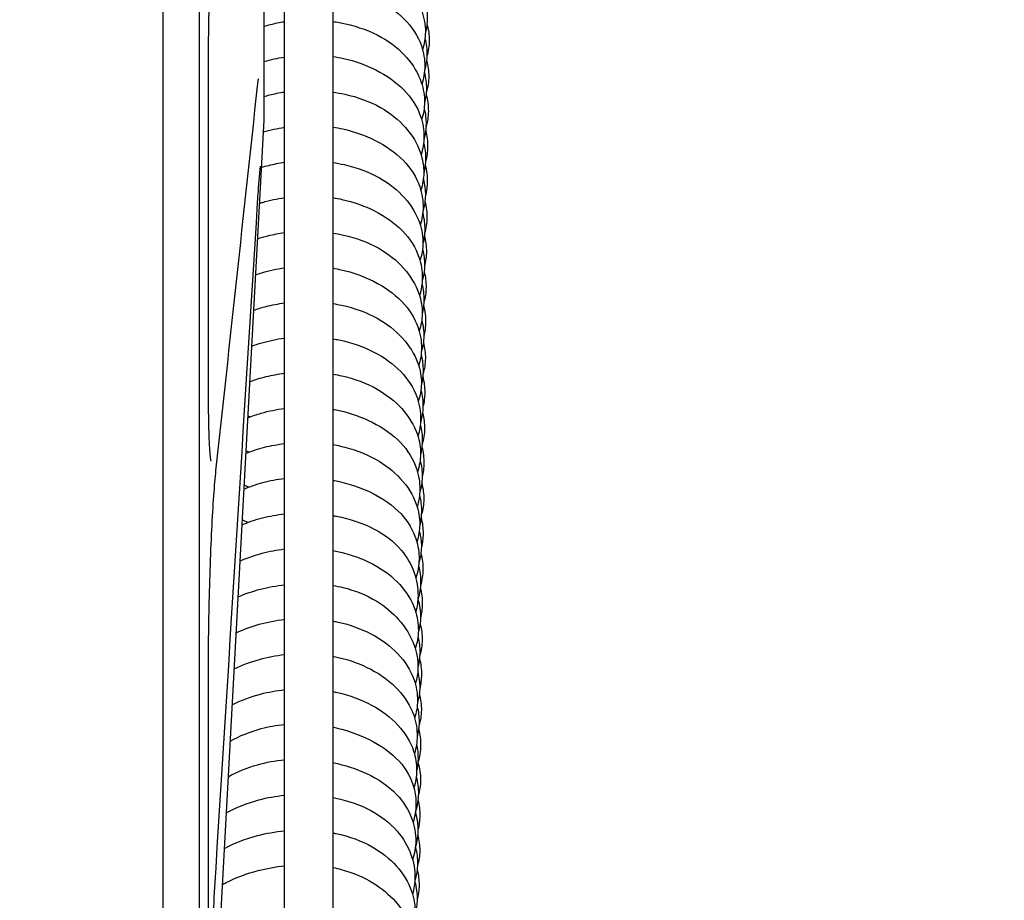
# Model space of a CAD drawing. Units: inches. Extents: x 29725 to 69827, y 17873 to 82294.
# Drawn here: x 41204 to 41285, y 43189 to 43262 of the extents above; entities that cross this region are included whole.
import ezdxf

# ---------------------------------------------------------------- set-up
doc = ezdxf.new("R2010")
doc.units = ezdxf.units.IN
doc.header["$MEASUREMENT"] = 0
doc.layers.add('ARCATA', color=4, linetype='Continuous')
doc.layers.add('Porta-Soglia', color=252, linetype='Continuous')
doc.layers.add('QUOTE', color=1, linetype='Continuous', lineweight=15)
doc.styles.add('QUOTE', font='romans.shx', dxfattribs={"width": 0.8})
doc.dimstyles.new('GMV', dxfattribs={"dimscale": 12, "dimtxt": 3, "dimasz": 3, "dimexe": 2, "dimexo": 3, "dimgap": 1, "dimtad": 1, "dimdec": 1, "dimdsep": 46, "dimtxsty": 'QUOTE', "dimcen": 0, "dimclrt": 2, "dimadec": 0, "dimazin": 0, "dimtfac": 1, "dimtdec": 1, "dimtmove": 0, "dimatfit": 3, "dimfxl": 1, "dimtvp": 1, "dimtolj": 1, "dimarcsym": 0})

# ---------------------------------------------------------------- blocks, each defined once
blk = doc.blocks.new('bloccoa')
at = {"layer": 'ARCATA'}
for p, q in [((-19534.966, -14284.321), (-19534.966, -14053.821)), ((-19534.966, -14284.303), (-19534.966, -14053.84)), ((-19531.966, -14284.321), (-19531.966, -14053.821)), ((-19524.966, -14281.056), (-19524.966, -14057.826)), ((-19520.966, -14057.826), (-19520.966, -14281.056)), ((-19526.668, -14151.571), (-19526.668, -14186.571)), ((-19526.668, -14151.571), (-19526.668, -14186.571)), ((-19526.668, -14186.571), (-19531.966, -14284.321)), ((-19526.668, -14186.571), (-19531.966, -14284.321))]:
    blk.add_line(p, q, dxfattribs=at)
for centre, ratio, start_param, end_param in [((-19532.267, -14208.279), 0.383179, 6.283125, 6.28321), ((-19532.267, -14208.279), 0.383179, 6.283125, 6.28321), ((-19532.267, -14250.279), 0.79368, 6.283081, 6.283139)]:
    blk.add_ellipse(centre, major_axis=(1, 0), ratio=ratio, start_param=start_param, end_param=end_param, dxfattribs=at)
for points, knots in [([(-19530.783, -14170.636), (-19530.783, -14170.636), (-19530.792, -14170.665), (-19530.821, -14170.796), (-19530.846, -14170.946), (-19530.912, -14171.446), (-19530.953, -14171.873), (-19531.038, -14173.014), (-19531.081, -14173.788), (-19531.157, -14175.568), (-19531.189, -14176.608), (-19531.238, -14178.809), (-19531.255, -14180), (-19531.265, -14181.656), (-19531.267, -14182.138), (-19531.267, -14182.615)], [0.21511, 0.21511, 0.21511, 0.21511, 0.298301, 0.298301, 0.458791, 0.458791, 0.719183, 0.719183, 1.039976, 1.039976, 1.382372, 1.382372, 1.735051, 1.735051, 1.87931, 1.87931, 1.87931, 1.87931]), ([(-19530.783, -14170.636), (-19530.783, -14170.636), (-19530.792, -14170.665), (-19530.821, -14170.796), (-19530.846, -14170.946), (-19530.912, -14171.446), (-19530.953, -14171.873), (-19531.038, -14173.014), (-19531.081, -14173.788), (-19531.157, -14175.568), (-19531.189, -14176.608), (-19531.238, -14178.809), (-19531.255, -14180), (-19531.265, -14181.656), (-19531.267, -14182.138), (-19531.267, -14182.615)], [0.21511, 0.21511, 0.21511, 0.21511, 0.298301, 0.298301, 0.458791, 0.458791, 0.719183, 0.719183, 1.039976, 1.039976, 1.382372, 1.382372, 1.735051, 1.735051, 1.87931, 1.87931, 1.87931, 1.87931]), ([(-19520.966, -14172.596), (-19520.627, -14172.642), (-19520.292, -14172.7), (-19518.904, -14172.997), (-19517.887, -14173.356), (-19516.17, -14174.289), (-19515.442, -14174.865), (-19514.321, -14176.123), (-19513.9, -14176.815), (-19513.435, -14178.11), (-19513.327, -14178.713), (-19513.341, -14179.778), (-19513.423, -14180.254), (-19513.572, -14180.714)], [271.119716, 271.119716, 271.119716, 271.119716, 271.224109, 271.224109, 271.562101, 271.562101, 271.884221, 271.884221, 272.192149, 272.192149, 272.436398, 272.436398, 272.628665, 272.628665, 272.628665, 272.628665]), ([(-19520.966, -14175.486), (-19520.651, -14175.529), (-19520.34, -14175.585), (-19519.079, -14175.863), (-19518.167, -14176.189), (-19516.483, -14177.042), (-19515.703, -14177.591), (-19514.431, -14178.868), (-19513.935, -14179.63), (-19513.471, -14180.981), (-19513.38, -14181.56), (-19513.393, -14182.622), (-19513.472, -14183.118), (-19513.62, -14183.6)], [264.93823, 264.93823, 264.93823, 264.93823, 265.035243, 265.035243, 265.341093, 265.341093, 265.668618, 265.668618, 266.00483, 266.00483, 266.239631, 266.239631, 266.442703, 266.442703, 266.442703, 266.442703]), ([(-19513.35, -14176.815), (-19513.231, -14177.259), (-19513.174, -14177.713), (-19513.184, -14178.557), (-19513.237, -14178.955), (-19513.335, -14179.346)], [303.1602017, 303.1602017, 303.1602017, 303.1602017, 303.3447275, 303.3447275, 303.5077346, 303.5077346, 303.5077346, 303.5077346]), ([(-19526.668, -14178.813), (-19526.491, -14178.76), (-19526.312, -14178.71), (-19525.751, -14178.569), (-19525.361, -14178.492), (-19524.966, -14178.432)], [258.180761, 258.180761, 258.180761, 258.180761, 258.2368937, 258.2368937, 258.3560257, 258.3560257, 258.3560257, 258.3560257]), ([(-19520.966, -14178.416), (-19520.614, -14178.466), (-19520.266, -14178.529), (-19518.868, -14178.841), (-19517.857, -14179.209), (-19516.164, -14180.157), (-19515.449, -14180.733), (-19514.339, -14182), (-19513.921, -14182.706), (-19513.489, -14183.979), (-19513.395, -14184.542), (-19513.408, -14185.575), (-19513.492, -14186.055), (-19513.643, -14186.519)], [258.758144, 258.758144, 258.758144, 258.758144, 258.866872, 258.866872, 259.20512, 259.20512, 259.524917, 259.524917, 259.836723, 259.836723, 260.064839, 260.064839, 260.259374, 260.259374, 260.259374, 260.259374]), ([(-19513.207, -14178.621), (-19513.205, -14178.628), (-19513.203, -14178.634), (-19513.074, -14179.089), (-19513.013, -14179.55), (-19513.024, -14180.434), (-19513.088, -14180.864), (-19513.207, -14181.284)], [327.8835792, 327.8835792, 327.8835792, 327.8835792, 327.8862944, 327.8862944, 328.0732358, 328.0732358, 328.2487278, 328.2487278, 328.2487278, 328.2487278]), ([(-19513.371, -14179.82), (-19513.255, -14180.26), (-19513.197, -14180.711), (-19513.209, -14181.585), (-19513.276, -14182.017), (-19513.4, -14182.437)], [296.9906266, 296.9906266, 296.9906266, 296.9906266, 297.1742227, 297.1742227, 297.3489586, 297.3489586, 297.3489586, 297.3489586]), ([(-19526.668, -14181.729), (-19526.657, -14181.726), (-19526.647, -14181.722), (-19526.094, -14181.563), (-19525.534, -14181.438), (-19524.966, -14181.348)], [251.999887, 251.999887, 251.999887, 251.999887, 252.0032853, 252.0032853, 252.1748899, 252.1748899, 252.1748899, 252.1748899]), ([(-19520.966, -14181.307), (-19520.671, -14181.35), (-19520.38, -14181.403), (-19519.141, -14181.678), (-19518.231, -14182.003), (-19516.542, -14182.856), (-19515.756, -14183.41), (-19514.486, -14184.692), (-19513.997, -14185.454), (-19513.539, -14186.8), (-19513.449, -14187.376), (-19513.462, -14188.434), (-19513.54, -14188.93), (-19513.688, -14189.41)], [252.576825, 252.576825, 252.576825, 252.576825, 252.667871, 252.667871, 252.973012, 252.973012, 253.302713, 253.302713, 253.637695, 253.637695, 253.871783, 253.871783, 254.074233, 254.074233, 254.074233, 254.074233]), ([(-19513.233, -14181.623), (-19513.113, -14182.057), (-19513.051, -14182.504), (-19513.062, -14183.391), (-19513.134, -14183.838), (-19513.264, -14184.271)], [321.7177346, 321.7177346, 321.7177346, 321.7177346, 321.898343, 321.898343, 322.0799608, 322.0799608, 322.0799608, 322.0799608]), ([(-19527.126, -14183.159), (-19527.126, -14183.159), (-19527.127, -14183.161), (-19527.132, -14183.181), (-19527.14, -14183.221), (-19527.166, -14183.38), (-19527.188, -14183.543), (-19527.21, -14183.744)], [0.1839779, 0.1839779, 0.1839779, 0.1839779, 0.2012929, 0.2012929, 0.2666553, 0.2666553, 0.3926348, 0.3926348, 0.3926348, 0.3926348]), ([(-19527.126, -14183.159), (-19527.126, -14183.159), (-19527.127, -14183.161), (-19527.132, -14183.181), (-19527.14, -14183.221), (-19527.166, -14183.38), (-19527.188, -14183.543), (-19527.21, -14183.744)], [0.1839779, 0.1839779, 0.1839779, 0.1839779, 0.2012929, 0.2012929, 0.2666553, 0.2666553, 0.3926348, 0.3926348, 0.3926348, 0.3926348]), ([(-19513.417, -14182.619), (-19513.3, -14183.059), (-19513.245, -14183.509), (-19513.255, -14184.346), (-19513.306, -14184.742), (-19513.402, -14185.13)], [290.7908452, 290.7908452, 290.7908452, 290.7908452, 290.9739988, 290.9739988, 291.1358355, 291.1358355, 291.1358355, 291.1358355]), ([(-19526.668, -14184.604), (-19526.511, -14184.558), (-19526.354, -14184.516), (-19525.793, -14184.376), (-19525.382, -14184.296), (-19524.966, -14184.235)], [245.819517, 245.819517, 245.819517, 245.819517, 245.8690484, 245.8690484, 245.9944195, 245.9944195, 245.9944195, 245.9944195]), ([(-19520.966, -14184.235), (-19520.631, -14184.284), (-19520.301, -14184.344), (-19518.922, -14184.652), (-19517.912, -14185.022), (-19516.236, -14185.968), (-19515.532, -14186.536), (-19514.419, -14187.798), (-19513.994, -14188.508), (-19513.555, -14189.79), (-19513.459, -14190.356), (-19513.472, -14191.394), (-19513.557, -14191.875), (-19513.71, -14192.34)], [246.396645, 246.396645, 246.396645, 246.396645, 246.500015, 246.500015, 246.837792, 246.837792, 247.153538, 247.153538, 247.468061, 247.468061, 247.697593, 247.697593, 247.892358, 247.892358, 247.892358, 247.892358]), ([(-19513.276, -14184.403), (-19513.147, -14184.866), (-19513.084, -14185.341), (-19513.095, -14186.254), (-19513.162, -14186.701), (-19513.288, -14187.137)], [315.5158769, 315.5158769, 315.5158769, 315.5158769, 315.7092777, 315.7092777, 315.8910903, 315.8910903, 315.8910903, 315.8910903]), ([(-19513.437, -14185.602), (-19513.327, -14186.028), (-19513.274, -14186.464), (-19513.284, -14187.323), (-19513.347, -14187.756), (-19513.464, -14188.178)], [284.6177828, 284.6177828, 284.6177828, 284.6177828, 284.7948535, 284.7948535, 284.9713722, 284.9713722, 284.9713722, 284.9713722]), ([(-19526.72, -14187.536), (-19526.714, -14187.534), (-19526.708, -14187.532), (-19526.139, -14187.368), (-19525.556, -14187.239), (-19524.966, -14187.148)], [239.6331898, 239.6331898, 239.6331898, 239.6331898, 239.6351607, 239.6351607, 239.8134147, 239.8134147, 239.8134147, 239.8134147]), ([(-19520.966, -14187.129), (-19520.692, -14187.17), (-19520.422, -14187.221), (-19519.204, -14187.492), (-19518.296, -14187.816), (-19516.602, -14188.67), (-19515.811, -14189.227), (-19514.545, -14190.514), (-19514.062, -14191.274), (-19513.607, -14192.617), (-19513.517, -14193.194), (-19513.53, -14194.25), (-19513.607, -14194.742), (-19513.754, -14195.22)], [240.215549, 240.215549, 240.215549, 240.215549, 240.300255, 240.300255, 240.60494, 240.60494, 240.936526, 240.936526, 241.270126, 241.270126, 241.504587, 241.504587, 241.705855, 241.705855, 241.705855, 241.705855]), ([(-19513.314, -14187.418), (-19513.199, -14187.855), (-19513.142, -14188.303), (-19513.152, -14189.165), (-19513.213, -14189.588), (-19513.326, -14190.002)], [309.3487933, 309.3487933, 309.3487933, 309.3487933, 309.5306387, 309.5306387, 309.7032258, 309.7032258, 309.7032258, 309.7032258]), ([(-19513.485, -14188.429), (-19513.368, -14188.872), (-19513.313, -14189.325), (-19513.323, -14190.159), (-19513.373, -14190.548), (-19513.466, -14190.931)], [278.422453, 278.422453, 278.422453, 278.422453, 278.606699, 278.606699, 278.7662086, 278.7662086, 278.7662086, 278.7662086]), ([(-19526.965, -14190.358), (-19526.965, -14190.358), (-19526.967, -14190.365), (-19526.974, -14190.41), (-19526.982, -14190.473), (-19527.008, -14190.7), (-19527.029, -14190.913), (-19527.08, -14191.511), (-19527.113, -14191.935), (-19527.166, -14192.701), (-19527.186, -14193.007), (-19527.206, -14193.328)], [0.181749, 0.181749, 0.181749, 0.181749, 0.2143063, 0.2143063, 0.2973048, 0.2973048, 0.4470667, 0.4470667, 0.6374896, 0.6374896, 0.7490924, 0.7490924, 0.7490924, 0.7490924]), ([(-19526.965, -14190.358), (-19526.965, -14190.358), (-19526.967, -14190.365), (-19526.974, -14190.41), (-19526.982, -14190.473), (-19527.008, -14190.7), (-19527.029, -14190.913), (-19527.08, -14191.511), (-19527.113, -14191.935), (-19527.166, -14192.701), (-19527.186, -14193.007), (-19527.206, -14193.328)], [0.181749, 0.181749, 0.181749, 0.181749, 0.2143063, 0.2143063, 0.2973048, 0.2973048, 0.4470667, 0.4470667, 0.6374896, 0.6374896, 0.7490924, 0.7490924, 0.7490924, 0.7490924]), ([(-19526.879, -14190.458), (-19526.674, -14190.396), (-19526.468, -14190.338), (-19525.837, -14190.182), (-19525.404, -14190.099), (-19524.966, -14190.038)], [233.4361412, 233.4361412, 233.4361412, 233.4361412, 233.5010739, 233.5010739, 233.6329047, 233.6329047, 233.6329047, 233.6329047]), ([(-19520.966, -14190.056), (-19520.653, -14190.103), (-19520.343, -14190.16), (-19518.984, -14190.464), (-19517.975, -14190.834), (-19516.309, -14191.779), (-19515.61, -14192.342), (-19514.492, -14193.601), (-19514.061, -14194.316), (-19513.621, -14195.6), (-19513.525, -14196.162), (-19513.538, -14197.2), (-19513.624, -14197.684), (-19513.779, -14198.152)], [234.035271, 234.035271, 234.035271, 234.035271, 234.132242, 234.132242, 234.469881, 234.469881, 234.783276, 234.783276, 235.100353, 235.100353, 235.328032, 235.328032, 235.524209, 235.524209, 235.524209, 235.524209]), ([(-19513.35, -14190.278), (-19513.231, -14190.721), (-19513.174, -14191.175), (-19513.184, -14192.019), (-19513.237, -14192.417), (-19513.335, -14192.808)], [303.1602017, 303.1602017, 303.1602017, 303.1602017, 303.3447275, 303.3447275, 303.5077346, 303.5077346, 303.5077346, 303.5077346]), ([(-19513.503, -14191.44), (-19513.388, -14191.877), (-19513.329, -14192.326), (-19513.34, -14193.202), (-19513.41, -14193.638), (-19513.537, -14194.062)], [272.2539568, 272.2539568, 272.2539568, 272.2539568, 272.4363977, 272.4363977, 272.6127559, 272.6127559, 272.6127559, 272.6127559]), ([(-19527.039, -14193.424), (-19526.947, -14193.395), (-19526.855, -14193.367), (-19526.181, -14193.171), (-19525.577, -14193.04), (-19524.966, -14192.948)], [227.2382296, 227.2382296, 227.2382296, 227.2382296, 227.2675819, 227.2675819, 227.4519599, 227.4519599, 227.4519599, 227.4519599]), ([(-19520.966, -14192.951), (-19520.713, -14192.991), (-19520.463, -14193.039), (-19519.266, -14193.307), (-19518.358, -14193.631), (-19516.66, -14194.486), (-19515.864, -14195.046), (-19514.602, -14196.337), (-19514.127, -14197.095), (-19513.675, -14198.434), (-19513.585, -14199.012), (-19513.598, -14200.066), (-19513.674, -14200.555), (-19513.819, -14201.031)], [227.854323, 227.854323, 227.854323, 227.854323, 227.932777, 227.932777, 228.237352, 228.237352, 228.570662, 228.570662, 228.902643, 228.902643, 229.137469, 229.137469, 229.33752, 229.33752, 229.33752, 229.33752]), ([(-19513.371, -14193.283), (-19513.255, -14193.723), (-19513.197, -14194.174), (-19513.209, -14195.047), (-19513.276, -14195.479), (-19513.4, -14195.9)], [296.9906266, 296.9906266, 296.9906266, 296.9906266, 297.1742227, 297.1742227, 297.3489586, 297.3489586, 297.3489586, 297.3489586]), ([(-19513.553, -14194.247), (-19513.437, -14194.69), (-19513.382, -14195.144), (-19513.391, -14195.975), (-19513.44, -14196.362), (-19513.532, -14196.742)], [266.054968, 266.054968, 266.054968, 266.054968, 266.2396313, 266.2396313, 266.3979103, 266.3979103, 266.3979103, 266.3979103]), ([(-19527.198, -14196.349), (-19526.912, -14196.255), (-19526.621, -14196.171), (-19525.882, -14195.989), (-19525.427, -14195.903), (-19524.966, -14195.841)], [221.0411519, 221.0411519, 221.0411519, 221.0411519, 221.1327827, 221.1327827, 221.2714067, 221.2714067, 221.2714067, 221.2714067]), ([(-19520.966, -14195.876), (-19520.674, -14195.921), (-19520.386, -14195.975), (-19519.048, -14196.274), (-19518.041, -14196.646), (-19516.382, -14197.589), (-19515.687, -14198.147), (-19514.564, -14199.404), (-19514.127, -14200.124), (-19513.687, -14201.41), (-19513.591, -14201.968), (-19513.604, -14203.005), (-19513.691, -14203.493), (-19513.848, -14203.963)], [221.673925, 221.673925, 221.673925, 221.673925, 221.76439, 221.76439, 222.101703, 222.101703, 222.413089, 222.413089, 222.732605, 222.732605, 222.958313, 222.958313, 223.156003, 223.156003, 223.156003, 223.156003]), ([(-19513.417, -14196.081), (-19513.3, -14196.521), (-19513.245, -14196.972), (-19513.255, -14197.809), (-19513.306, -14198.204), (-19513.402, -14198.592)], [290.7908452, 290.7908452, 290.7908452, 290.7908452, 290.9739988, 290.9739988, 291.1358355, 291.1358355, 291.1358355, 291.1358355]), ([(-19513.569, -14197.242), (-19513.454, -14197.675), (-19513.396, -14198.12), (-19513.407, -14198.992), (-19513.477, -14199.428), (-19513.603, -14199.85)], [259.8841026, 259.8841026, 259.8841026, 259.8841026, 260.0648395, 260.0648395, 260.2411273, 260.2411273, 260.2411273, 260.2411273]), ([(-19527.359, -14199.317), (-19527.182, -14199.257), (-19527.003, -14199.201), (-19526.222, -14198.975), (-19525.598, -14198.84), (-19524.966, -14198.748)], [214.843073, 214.843073, 214.843073, 214.843073, 214.9000854, 214.9000854, 215.090543, 215.090543, 215.090543, 215.090543]), ([(-19520.966, -14198.775), (-19520.736, -14198.812), (-19520.509, -14198.857), (-19519.333, -14199.12), (-19518.423, -14199.444), (-19516.718, -14200.301), (-19515.918, -14200.865), (-19514.661, -14202.158), (-19514.193, -14202.913), (-19513.743, -14204.249), (-19513.653, -14204.828), (-19513.665, -14205.881), (-19513.741, -14206.368), (-19513.885, -14206.841)], [215.49317, 215.49317, 215.49317, 215.49317, 215.564615, 215.564615, 215.869689, 215.869689, 216.204638, 216.204638, 216.534726, 216.534726, 216.77035, 216.77035, 216.969146, 216.969146, 216.969146, 216.969146]), ([(-19513.437, -14199.064), (-19513.327, -14199.49), (-19513.274, -14199.926), (-19513.284, -14200.786), (-19513.347, -14201.218), (-19513.464, -14201.641)], [284.6177828, 284.6177828, 284.6177828, 284.6177828, 284.7948535, 284.7948535, 284.9713722, 284.9713722, 284.9713722, 284.9713722]), ([(-19513.621, -14200.064), (-19513.506, -14200.506), (-19513.451, -14200.959), (-19513.461, -14201.786), (-19513.509, -14202.169), (-19513.599, -14202.546)], [253.6873724, 253.6873724, 253.6873724, 253.6873724, 253.8717832, 253.8717832, 254.0285792, 254.0285792, 254.0285792, 254.0285792]), ([(-19527.518, -14202.247), (-19527.18, -14202.127), (-19526.834, -14202.022), (-19525.989, -14201.808), (-19525.48, -14201.712), (-19524.966, -14201.645)], [208.6459954, 208.6459954, 208.6459954, 208.6459954, 208.7553471, 208.7553471, 208.9099886, 208.9099886, 208.9099886, 208.9099886]), ([(-19520.966, -14201.697), (-19520.725, -14201.735), (-19520.486, -14201.78), (-19519.192, -14202.059), (-19518.179, -14202.425), (-19516.514, -14203.355), (-19515.815, -14203.905), (-19514.674, -14205.151), (-19514.225, -14205.87), (-19513.761, -14207.172), (-19513.658, -14207.748), (-19513.671, -14208.811), (-19513.76, -14209.306), (-19513.92, -14209.782)], [209.312663, 209.312663, 209.312663, 209.312663, 209.387667, 209.387667, 209.725087, 209.725087, 210.034804, 210.034804, 210.355524, 210.355524, 210.588439, 210.588439, 210.789067, 210.789067, 210.789067, 210.789067]), ([(-19513.485, -14201.892), (-19513.368, -14202.335), (-19513.313, -14202.787), (-19513.323, -14203.621), (-19513.373, -14204.011), (-19513.466, -14204.393)], [278.422453, 278.422453, 278.422453, 278.422453, 278.606699, 278.606699, 278.7662086, 278.7662086, 278.7662086, 278.7662086]), ([(-19513.637, -14203.051), (-19513.52, -14203.487), (-19513.46, -14203.935), (-19513.471, -14204.814), (-19513.542, -14205.253), (-19513.671, -14205.679)], [247.5156885, 247.5156885, 247.5156885, 247.5156885, 247.6975933, 247.6975933, 247.8751433, 247.8751433, 247.8751433, 247.8751433]), ([(-19527.678, -14205.205), (-19527.403, -14205.106), (-19527.123, -14205.016), (-19526.234, -14204.762), (-19525.604, -14204.632), (-19524.966, -14204.547)], [202.4480599, 202.4480599, 202.4480599, 202.4480599, 202.5375062, 202.5375062, 202.7292493, 202.7292493, 202.7292493, 202.7292493]), ([(-19520.966, -14204.604), (-19520.795, -14204.632), (-19520.624, -14204.664), (-19519.427, -14204.911), (-19518.445, -14205.255), (-19516.731, -14206.14), (-19515.971, -14206.686), (-19514.754, -14207.947), (-19514.292, -14208.685), (-19513.821, -14210.03), (-19513.722, -14210.635), (-19513.735, -14211.707), (-19513.809, -14212.187), (-19513.95, -14212.653)], [203.132119, 203.132119, 203.132119, 203.132119, 203.185553, 203.185553, 203.512262, 203.512262, 203.834012, 203.834012, 204.159004, 204.159004, 204.405297, 204.405297, 204.601176, 204.601176, 204.601176, 204.601176]), ([(-19513.503, -14204.903), (-19513.388, -14205.34), (-19513.329, -14205.789), (-19513.34, -14206.665), (-19513.41, -14207.101), (-19513.537, -14207.524)], [272.2539568, 272.2539568, 272.2539568, 272.2539568, 272.4363977, 272.4363977, 272.6127559, 272.6127559, 272.6127559, 272.6127559]), ([(-19513.689, -14205.881), (-19513.574, -14206.324), (-19513.519, -14206.777), (-19513.529, -14207.603), (-19513.576, -14207.984), (-19513.666, -14208.359)], [241.3199651, 241.3199651, 241.3199651, 241.3199651, 241.5045872, 241.5045872, 241.6606322, 241.6606322, 241.6606322, 241.6606322]), ([(-19527.838, -14208.15), (-19527.395, -14207.982), (-19526.938, -14207.84), (-19525.981, -14207.604), (-19525.476, -14207.512), (-19524.966, -14207.448)], [196.2502134, 196.2502134, 196.2502134, 196.2502134, 196.3950275, 196.3950275, 196.5482986, 196.5482986, 196.5482986, 196.5482986]), ([(-19520.966, -14207.518), (-19520.718, -14207.558), (-19520.473, -14207.605), (-19519.181, -14207.894), (-19518.179, -14208.267), (-19516.534, -14209.204), (-19515.844, -14209.754), (-19514.708, -14211.009), (-19514.26, -14211.739), (-19513.819, -14213.027), (-19513.725, -14213.576), (-19513.738, -14214.614), (-19513.827, -14215.111), (-19513.987, -14215.589)], [196.951157, 196.951157, 196.951157, 196.951157, 197.028267, 197.028267, 197.364267, 197.364267, 197.672544, 197.672544, 197.996639, 197.996639, 198.218321, 198.218321, 198.419973, 198.419973, 198.419973, 198.419973]), ([(-19531.267, -14208.28), (-19531.267, -14209.393), (-19531.257, -14210.444), (-19531.22, -14212.24), (-19531.192, -14213.014), (-19531.14, -14213.873), (-19531.122, -14214.111), (-19531.085, -14214.472), (-19531.066, -14214.606), (-19531.048, -14214.697), (-19531.044, -14214.713), (-19531.044, -14214.713)], [0, 0, 0, 0, 0.361836, 0.361836, 0.719845, 0.719845, 0.891076, 0.891076, 1.051004, 1.051004, 1.111126, 1.111126, 1.111126, 1.111126]), ([(-19531.267, -14208.28), (-19531.267, -14209.393), (-19531.257, -14210.444), (-19531.22, -14212.24), (-19531.192, -14213.014), (-19531.14, -14213.873), (-19531.122, -14214.111), (-19531.085, -14214.472), (-19531.066, -14214.606), (-19531.048, -14214.697), (-19531.044, -14214.713), (-19531.044, -14214.713)], [0, 0, 0, 0, 0.361836, 0.361836, 0.719845, 0.719845, 0.891076, 0.891076, 1.051004, 1.051004, 1.111126, 1.111126, 1.111126, 1.111126]), ([(-19513.553, -14207.709), (-19513.437, -14208.153), (-19513.382, -14208.606), (-19513.391, -14209.438), (-19513.44, -14209.824), (-19513.532, -14210.204)], [266.054968, 266.054968, 266.054968, 266.054968, 266.2396313, 266.2396313, 266.3979103, 266.3979103, 266.3979103, 266.3979103]), ([(-19513.704, -14208.856), (-19513.586, -14209.291), (-19513.526, -14209.738), (-19513.537, -14210.62), (-19513.609, -14211.061), (-19513.739, -14211.49)], [235.1465454, 235.1465454, 235.1465454, 235.1465454, 235.3280322, 235.3280322, 235.5068362, 235.5068362, 235.5068362, 235.5068362]), ([(-19527.998, -14211.117), (-19527.633, -14210.975), (-19527.259, -14210.849), (-19526.26, -14210.565), (-19525.616, -14210.432), (-19524.966, -14210.345)], [190.0517854, 190.0517854, 190.0517854, 190.0517854, 190.1720177, 190.1720177, 190.3676542, 190.3676542, 190.3676542, 190.3676542]), ([(-19520.966, -14210.425), (-19520.788, -14210.456), (-19520.612, -14210.491), (-19519.469, -14210.745), (-19518.542, -14211.072), (-19516.819, -14211.94), (-19516.016, -14212.51), (-19514.78, -14213.807), (-19514.329, -14214.548), (-19513.881, -14215.876), (-19513.789, -14216.463), (-19513.802, -14217.516), (-19513.876, -14217.996), (-19514.016, -14218.464)], [190.770908, 190.770908, 190.770908, 190.770908, 190.826468, 190.826468, 191.13655, 191.13655, 191.473567, 191.473567, 191.7979, 191.7979, 192.036615, 192.036615, 192.232659, 192.232659, 192.232659, 192.232659]), ([(-19513.569, -14210.704), (-19513.454, -14211.138), (-19513.396, -14211.582), (-19513.407, -14212.455), (-19513.477, -14212.89), (-19513.603, -14213.313)], [259.8841026, 259.8841026, 259.8841026, 259.8841026, 260.0648395, 260.0648395, 260.2411273, 260.2411273, 260.2411273, 260.2411273]), ([(-19513.757, -14211.696), (-19513.642, -14212.14), (-19513.587, -14212.594), (-19513.597, -14213.421), (-19513.644, -14213.8), (-19513.733, -14214.175)], [228.9522712, 228.9522712, 228.9522712, 228.9522712, 229.1374685, 229.1374685, 229.2930822, 229.2930822, 229.2930822, 229.2930822]), ([(-19528.158, -14214.058), (-19527.658, -14213.857), (-19527.139, -14213.687), (-19526.073, -14213.42), (-19525.522, -14213.32), (-19524.966, -14213.253)], [183.8542073, 183.8542073, 183.8542073, 183.8542073, 184.0195786, 184.0195786, 184.1866765, 184.1866765, 184.1866765, 184.1866765]), ([(-19520.966, -14213.339), (-19520.765, -14213.373), (-19520.566, -14213.411), (-19519.314, -14213.682), (-19518.307, -14214.051), (-19516.654, -14214.978), (-19515.961, -14215.522), (-19514.81, -14216.768), (-19514.353, -14217.496), (-19513.894, -14218.798), (-19513.794, -14219.362), (-19513.807, -14220.403), (-19513.891, -14220.89), (-19514.044, -14221.359)], [184.589736, 184.589736, 184.589736, 184.589736, 184.652468, 184.652468, 184.988776, 184.988776, 185.296072, 185.296072, 185.620902, 185.620902, 185.848245, 185.848245, 186.046078, 186.046078, 186.046078, 186.046078]), ([(-19513.621, -14213.526), (-19513.506, -14213.969), (-19513.451, -14214.422), (-19513.461, -14215.249), (-19513.509, -14215.632), (-19513.599, -14216.008)], [253.6873724, 253.6873724, 253.6873724, 253.6873724, 253.8717832, 253.8717832, 254.0285792, 254.0285792, 254.0285792, 254.0285792]), ([(-19513.771, -14214.66), (-19513.653, -14215.094), (-19513.593, -14215.54), (-19513.604, -14216.422), (-19513.676, -14216.864), (-19513.805, -14217.293)], [222.7773973, 222.7773973, 222.7773973, 222.7773973, 222.9583132, 222.9583132, 223.1374523, 223.1374523, 223.1374523, 223.1374523]), ([(-19530.646, -14215.513), (-19530.704, -14216.049), (-19530.764, -14216.751), (-19530.878, -14218.388), (-19530.934, -14219.345), (-19531.035, -14221.409), (-19531.081, -14222.544), (-19531.16, -14224.84), (-19531.193, -14226.03), (-19531.241, -14228.318), (-19531.257, -14229.444), (-19531.265, -14230.82), (-19531.267, -14231.172), (-19531.267, -14231.508)], [0, 0, 0, 0, 0.329832, 0.329832, 0.665076, 0.665076, 1.008703, 1.008703, 1.357547, 1.357547, 1.712613, 1.712613, 1.840215, 1.840215, 1.840215, 1.840215]), ([(-19530.646, -14215.513), (-19530.704, -14216.049), (-19530.764, -14216.751), (-19530.878, -14218.388), (-19530.934, -14219.345), (-19531.035, -14221.409), (-19531.081, -14222.544), (-19531.16, -14224.84), (-19531.193, -14226.03), (-19531.241, -14228.318), (-19531.257, -14229.444), (-19531.265, -14230.82), (-19531.267, -14231.172), (-19531.267, -14231.508)], [0, 0, 0, 0, 0.329832, 0.329832, 0.665076, 0.665076, 1.008703, 1.008703, 1.357547, 1.357547, 1.712613, 1.712613, 1.840215, 1.840215, 1.840215, 1.840215]), ([(-19528.318, -14217.021), (-19527.815, -14216.8), (-19527.289, -14216.612), (-19526.173, -14216.306), (-19525.572, -14216.193), (-19524.966, -14216.125)], [177.655929, 177.655929, 177.655929, 177.655929, 177.8256757, 177.8256757, 178.0072348, 178.0072348, 178.0072348, 178.0072348]), ([(-19520.966, -14216.282), (-19520.919, -14216.291), (-19520.872, -14216.3), (-19519.757, -14216.521), (-19518.731, -14216.856), (-19516.859, -14217.76), (-19515.997, -14218.357), (-19514.763, -14219.688), (-19514.342, -14220.415), (-19513.933, -14221.693), (-19513.85, -14222.245), (-19513.862, -14223.314), (-19513.952, -14223.842), (-19514.121, -14224.353)], [178.411726, 178.411726, 178.411726, 178.411726, 178.426634, 178.426634, 178.764602, 178.764602, 179.119954, 179.119954, 179.434551, 179.434551, 179.659555, 179.659555, 179.875061, 179.875061, 179.875061, 179.875061]), ([(-19513.637, -14216.514), (-19513.52, -14216.95), (-19513.46, -14217.398), (-19513.471, -14218.277), (-19513.542, -14218.715), (-19513.671, -14219.141)], [247.5156885, 247.5156885, 247.5156885, 247.5156885, 247.6975933, 247.6975933, 247.8751433, 247.8751433, 247.8751433, 247.8751433]), ([(-19513.824, -14217.513), (-19513.709, -14217.958), (-19513.654, -14218.412), (-19513.664, -14219.242), (-19513.712, -14219.625), (-19513.803, -14220.001)], [216.5848692, 216.5848692, 216.5848692, 216.5848692, 216.7703498, 216.7703498, 216.9270551, 216.9270551, 216.9270551, 216.9270551]), ([(-19528.477, -14219.955), (-19527.934, -14219.722), (-19527.363, -14219.528), (-19526.19, -14219.232), (-19525.58, -14219.126), (-19524.966, -14219.061)], [171.4626809, 171.4626809, 171.4626809, 171.4626809, 171.6448857, 171.6448857, 171.8290816, 171.8290816, 171.8290816, 171.8290816]), ([(-19520.966, -14219.193), (-19520.871, -14219.209), (-19520.775, -14219.227), (-19519.564, -14219.463), (-19518.488, -14219.818), (-19516.675, -14220.759), (-19515.902, -14221.358), (-19514.845, -14222.614), (-19514.483, -14223.257), (-19514.039, -14224.533), (-19513.935, -14225.174), (-19513.949, -14226.253), (-19514.012, -14226.704), (-19514.131, -14227.146)], [172.232825, 172.232825, 172.232825, 172.232825, 172.262762, 172.262762, 172.615713, 172.615713, 172.949089, 172.949089, 173.231322, 173.231322, 173.49349, 173.49349, 173.678439, 173.678439, 173.678439, 173.678439]), ([(-19513.689, -14219.344), (-19513.574, -14219.787), (-19513.519, -14220.24), (-19513.529, -14221.065), (-19513.576, -14221.446), (-19513.666, -14221.821)], [241.3199651, 241.3199651, 241.3199651, 241.3199651, 241.5045872, 241.5045872, 241.6606322, 241.6606322, 241.6606322, 241.6606322]), ([(-19513.839, -14220.459), (-19513.72, -14220.892), (-19513.659, -14221.339), (-19513.67, -14222.218), (-19513.741, -14222.657), (-19513.868, -14223.082)], [210.4076302, 210.4076302, 210.4076302, 210.4076302, 210.5884391, 210.5884391, 210.766355, 210.766355, 210.766355, 210.766355]), ([(-19528.64, -14222.947), (-19528.056, -14222.69), (-19527.44, -14222.475), (-19526.213, -14222.147), (-19525.592, -14222.027), (-19524.966, -14221.95)], [165.263284, 165.263284, 165.263284, 165.263284, 165.4607341, 165.4607341, 165.6488174, 165.6488174, 165.6488174, 165.6488174]), ([(-19520.966, -14222.073), (-19520.796, -14222.105), (-19520.627, -14222.14), (-19519.471, -14222.404), (-19518.526, -14222.746), (-19516.822, -14223.644), (-19516.055, -14224.224), (-19514.877, -14225.512), (-19514.436, -14226.233), (-19513.997, -14227.539), (-19513.908, -14228.112), (-19513.921, -14229.185), (-19514.006, -14229.698), (-19514.167, -14230.195)], [166.052669, 166.052669, 166.052669, 166.052669, 166.106076, 166.106076, 166.423483, 166.423483, 166.755226, 166.755226, 167.073599, 167.073599, 167.306545, 167.306545, 167.515709, 167.515709, 167.515709, 167.515709]), ([(-19513.704, -14222.318), (-19513.586, -14222.753), (-19513.526, -14223.201), (-19513.537, -14224.082), (-19513.609, -14224.524), (-19513.739, -14224.952)], [235.1465454, 235.1465454, 235.1465454, 235.1465454, 235.3280322, 235.3280322, 235.5068362, 235.5068362, 235.5068362, 235.5068362]), ([(-19513.894, -14223.343), (-19513.779, -14223.789), (-19513.724, -14224.244), (-19513.735, -14225.169), (-19513.809, -14225.649), (-19513.95, -14226.116)], [204.2193711, 204.2193711, 204.2193711, 204.2193711, 204.4052973, 204.4052973, 204.6011758, 204.6011758, 204.6011758, 204.6011758]), ([(-19528.8, -14225.9), (-19528.207, -14225.645), (-19527.582, -14225.435), (-19526.302, -14225.102), (-19525.637, -14224.977), (-19524.966, -14224.897)], [159.0669806, 159.0669806, 159.0669806, 159.0669806, 159.2665845, 159.2665845, 159.4681567, 159.4681567, 159.4681567, 159.4681567]), ([(-19520.966, -14224.964), (-19520.687, -14225.009), (-19520.411, -14225.064), (-19519.124, -14225.369), (-19518.164, -14225.762), (-19516.658, -14226.692), (-19516.05, -14227.206), (-19514.979, -14228.415), (-19514.538, -14229.141), (-19514.05, -14230.496), (-19513.936, -14231.123), (-19513.952, -14232.191), (-19514.026, -14232.645), (-19514.166, -14233.085)], [159.87053, 159.87053, 159.87053, 159.87053, 159.957276, 159.957276, 160.284573, 160.284573, 160.566246, 160.566246, 160.890808, 160.890808, 161.146025, 161.146025, 161.32862, 161.32862, 161.32862, 161.32862]), ([(-19513.757, -14225.159), (-19513.642, -14225.603), (-19513.587, -14226.057), (-19513.597, -14226.883), (-19513.644, -14227.263), (-19513.733, -14227.637)], [228.9522712, 228.9522712, 228.9522712, 228.9522712, 229.1374685, 229.1374685, 229.2930822, 229.2930822, 229.2930822, 229.2930822]), ([(-19513.955, -14226.098), (-19513.804, -14226.581), (-19513.726, -14227.084), (-19513.737, -14228.002), (-19513.802, -14228.424), (-19513.919, -14228.834)], [198.0151646, 198.0151646, 198.0151646, 198.0151646, 198.2183205, 198.2183205, 198.3896601, 198.3896601, 198.3896601, 198.3896601]), ([(-19528.961, -14228.87), (-19528.358, -14228.589), (-19527.719, -14228.352), (-19526.385, -14227.978), (-19525.679, -14227.842), (-19524.966, -14227.761)], [152.8680476, 152.8680476, 152.8680476, 152.8680476, 153.0750814, 153.0750814, 153.2889041, 153.2889041, 153.2889041, 153.2889041]), ([(-19520.966, -14227.892), (-19520.861, -14227.911), (-19520.756, -14227.932), (-19519.64, -14228.171), (-19518.675, -14228.517), (-19516.978, -14229.401), (-19516.223, -14229.95), (-19515.017, -14231.213), (-19514.56, -14231.942), (-19514.081, -14233.278), (-19513.976, -14233.882), (-19513.989, -14234.959), (-19514.071, -14235.444), (-19514.22, -14235.914)], [153.692691, 153.692691, 153.692691, 153.692691, 153.725747, 153.725747, 154.048306, 154.048306, 154.369755, 154.369755, 154.693451, 154.693451, 154.93846, 154.93846, 155.135732, 155.135732, 155.135732, 155.135732]), ([(-19513.771, -14228.123), (-19513.653, -14228.556), (-19513.593, -14229.003), (-19513.604, -14229.885), (-19513.676, -14230.326), (-19513.805, -14230.755)], [222.7773973, 222.7773973, 222.7773973, 222.7773973, 222.9583132, 222.9583132, 223.1374523, 223.1374523, 223.1374523, 223.1374523]), ([(-19513.948, -14229.197), (-19513.842, -14229.628), (-19513.791, -14230.068), (-19513.801, -14230.89), (-19513.851, -14231.28), (-19513.945, -14231.664)], [191.8568207, 191.8568207, 191.8568207, 191.8568207, 192.0366145, 192.0366145, 192.1961397, 192.1961397, 192.1961397, 192.1961397]), ([(-19529.122, -14231.841), (-19528.463, -14231.526), (-19527.76, -14231.267), (-19526.368, -14230.882), (-19525.67, -14230.745), (-19524.966, -14230.662)], [146.6692787, 146.6692787, 146.6692787, 146.6692787, 146.8968258, 146.8968258, 147.1081411, 147.1081411, 147.1081411, 147.1081411]), ([(-19520.966, -14230.799), (-19520.818, -14230.828), (-19520.67, -14230.859), (-19519.567, -14231.117), (-19518.655, -14231.451), (-19516.975, -14232.33), (-19516.204, -14232.904), (-19515.008, -14234.189), (-19514.558, -14234.915), (-19514.102, -14236.239), (-19514.007, -14236.829), (-19514.021, -14237.887), (-19514.096, -14238.369), (-19514.242, -14238.838)], [147.512061, 147.512061, 147.512061, 147.512061, 147.558811, 147.558811, 147.866492, 147.866492, 148.197464, 148.197464, 148.518855, 148.518855, 148.758275, 148.758275, 148.954679, 148.954679, 148.954679, 148.954679]), ([(-19513.824, -14230.976), (-19513.709, -14231.42), (-19513.654, -14231.875), (-19513.664, -14232.704), (-19513.712, -14233.087), (-19513.803, -14233.464)], [216.5848692, 216.5848692, 216.5848692, 216.5848692, 216.7703498, 216.7703498, 216.9270551, 216.9270551, 216.9270551, 216.9270551]), ([(-19513.965, -14232.105), (-19513.853, -14232.524), (-19513.796, -14232.955), (-19513.806, -14233.803), (-19513.871, -14234.227), (-19513.988, -14234.64)], [185.6740995, 185.6740995, 185.6740995, 185.6740995, 185.8482446, 185.8482446, 186.0206599, 186.0206599, 186.0206599, 186.0206599]), ([(-19529.282, -14234.8), (-19528.548, -14234.435), (-19527.751, -14234.14), (-19526.294, -14233.757), (-19525.632, -14233.634), (-19524.966, -14233.561)], [140.4705579, 140.4705579, 140.4705579, 140.4705579, 140.7274319, 140.7274319, 140.9273336, 140.9273336, 140.9273336, 140.9273336]), ([(-19520.966, -14233.722), (-19520.842, -14233.746), (-19520.719, -14233.771), (-19519.584, -14234.026), (-19518.617, -14234.376), (-19516.93, -14235.285), (-19516.187, -14235.851), (-19515.011, -14237.127), (-19514.559, -14237.858), (-19514.133, -14239.152), (-19514.05, -14239.7), (-19514.062, -14240.719), (-19514.138, -14241.202), (-19514.28, -14241.67)], [141.331685, 141.331685, 141.331685, 141.331685, 141.370799, 141.370799, 141.694723, 141.694723, 142.01826, 142.01826, 142.340555, 142.340555, 142.562936, 142.562936, 142.760091, 142.760091, 142.760091, 142.760091]), ([(-19513.839, -14233.921), (-19513.72, -14234.355), (-19513.659, -14234.801), (-19513.67, -14235.681), (-19513.741, -14236.119), (-19513.868, -14236.545)], [210.4076302, 210.4076302, 210.4076302, 210.4076302, 210.5884391, 210.5884391, 210.766355, 210.766355, 210.766355, 210.766355]), ([(-19514.012, -14234.941), (-19513.903, -14235.374), (-19513.851, -14235.816), (-19513.861, -14236.653), (-19513.915, -14237.056), (-19514.015, -14237.452)], [179.4791518, 179.4791518, 179.4791518, 179.4791518, 179.6595552, 179.6595552, 179.8243514, 179.8243514, 179.8243514, 179.8243514]), ([(-19529.445, -14237.806), (-19528.654, -14237.377), (-19527.787, -14237.025), (-19526.266, -14236.609), (-19525.618, -14236.491), (-19524.966, -14236.425)], [134.2693872, 134.2693872, 134.2693872, 134.2693872, 134.5531469, 134.5531469, 134.7481599, 134.7481599, 134.7481599, 134.7481599]), ([(-19520.966, -14236.653), (-19520.941, -14236.658), (-19520.917, -14236.663), (-19519.856, -14236.893), (-19518.866, -14237.235), (-19517.022, -14238.151), (-19516.16, -14238.758), (-19514.912, -14240.121), (-19514.488, -14240.888), (-19514.163, -14242.11), (-19514.108, -14242.563), (-19514.118, -14243.515), (-19514.198, -14244.023), (-19514.346, -14244.516)], [135.154014, 135.154014, 135.154014, 135.154014, 135.161918, 135.161918, 135.492199, 135.492199, 135.851189, 135.851189, 136.175964, 136.175964, 136.360734, 136.360734, 136.569208, 136.569208, 136.569208, 136.569208]), ([(-19513.894, -14236.806), (-19513.779, -14237.251), (-19513.724, -14237.707), (-19513.735, -14238.632), (-19513.809, -14239.112), (-19513.95, -14239.578)], [204.2193711, 204.2193711, 204.2193711, 204.2193711, 204.4052973, 204.4052973, 204.6011758, 204.6011758, 204.6011758, 204.6011758]), ([(-19514.065, -14238.054), (-19513.979, -14238.456), (-19513.938, -14238.865), (-19513.948, -14239.612), (-19513.986, -14239.958), (-19514.057, -14240.3)], [173.325769, 173.325769, 173.325769, 173.325769, 173.4934896, 173.4934896, 173.6355337, 173.6355337, 173.6355337, 173.6355337]), ([(-19529.605, -14240.752), (-19528.861, -14240.336), (-19528.044, -14239.992), (-19526.474, -14239.551), (-19525.721, -14239.42), (-19524.966, -14239.354)], [128.0744379, 128.0744379, 128.0744379, 128.0744379, 128.3434862, 128.3434862, 128.5696114, 128.5696114, 128.5696114, 128.5696114]), ([(-19520.966, -14239.584), (-19519.986, -14239.783), (-19519.044, -14240.085), (-19517.235, -14240.927), (-19516.368, -14241.512), (-19515.14, -14242.805), (-19514.711, -14243.496), (-19514.228, -14244.81), (-19514.118, -14245.437), (-19514.131, -14246.574), (-19514.222, -14247.098), (-19514.389, -14247.603)], [128.97544, 128.97544, 128.97544, 128.97544, 129.285466, 129.285466, 129.6375, 129.6375, 129.942926, 129.942926, 130.197678, 130.197678, 130.411067, 130.411067, 130.411067, 130.411067]), ([(-19513.955, -14239.561), (-19513.804, -14240.044), (-19513.726, -14240.547), (-19513.737, -14241.465), (-19513.802, -14241.886), (-19513.919, -14242.297)], [198.0151646, 198.0151646, 198.0151646, 198.0151646, 198.2183205, 198.2183205, 198.3896601, 198.3896601, 198.3896601, 198.3896601]), ([(-19514.089, -14240.757), (-19513.967, -14241.212), (-19513.909, -14241.679), (-19513.921, -14242.634), (-19514.001, -14243.134), (-19514.154, -14243.618)], [167.1165704, 167.1165704, 167.1165704, 167.1165704, 167.3065446, 167.3065446, 167.510173, 167.510173, 167.510173, 167.510173]), ([(-19529.766, -14243.723), (-19528.938, -14243.268), (-19528.019, -14242.905), (-19526.386, -14242.474), (-19525.678, -14242.348), (-19524.966, -14242.276)], [121.8771319, 121.8771319, 121.8771319, 121.8771319, 122.1757549, 122.1757549, 122.3892004, 122.3892004, 122.3892004, 122.3892004]), ([(-19520.966, -14242.457), (-19520.884, -14242.473), (-19520.803, -14242.49), (-19519.684, -14242.731), (-19518.69, -14243.08), (-19516.975, -14243.997), (-19516.235, -14244.583), (-19515.161, -14245.828), (-19514.774, -14246.488), (-19514.3, -14247.797), (-19514.186, -14248.456), (-19514.201, -14249.552), (-19514.265, -14250.002), (-19514.39, -14250.443)], [122.793783, 122.793783, 122.793783, 122.793783, 122.81963, 122.81963, 123.150351, 123.150351, 123.475122, 123.475122, 123.766975, 123.766975, 124.035941, 124.035941, 124.219867, 124.219867, 124.219867, 124.219867]), ([(-19513.948, -14242.659), (-19513.842, -14243.09), (-19513.791, -14243.531), (-19513.801, -14244.353), (-19513.851, -14244.743), (-19513.945, -14245.126)], [191.8568207, 191.8568207, 191.8568207, 191.8568207, 192.0366145, 192.0366145, 192.1961397, 192.1961397, 192.1961397, 192.1961397]), ([(-19514.162, -14243.675), (-19514.014, -14244.176), (-19513.937, -14244.694), (-19513.951, -14245.637), (-19514.021, -14246.074), (-19514.151, -14246.499)], [160.9350438, 160.9350438, 160.9350438, 160.9350438, 161.1460248, 161.1460248, 161.3219197, 161.3219197, 161.3219197, 161.3219197]), ([(-19529.925, -14246.671), (-19529.094, -14246.211), (-19528.161, -14245.853), (-19526.475, -14245.416), (-19525.722, -14245.286), (-19524.966, -14245.215)], [115.6827389, 115.6827389, 115.6827389, 115.6827389, 115.9838677, 115.9838677, 116.2106684, 116.2106684, 116.2106684, 116.2106684]), ([(-19520.966, -14245.384), (-19520.877, -14245.4), (-19520.789, -14245.418), (-19519.626, -14245.663), (-19518.598, -14246.035), (-19516.953, -14246.97), (-19516.279, -14247.508), (-19515.17, -14248.733), (-19514.734, -14249.444), (-19514.271, -14250.763), (-19514.17, -14251.365), (-19514.184, -14252.45), (-19514.265, -14252.947), (-19514.422, -14253.427)], [116.614782, 116.614782, 116.614782, 116.614782, 116.642772, 116.642772, 116.984527, 116.984527, 117.285795, 117.285795, 117.601144, 117.601144, 117.84606, 117.84606, 118.047468, 118.047468, 118.047468, 118.047468]), ([(-19513.965, -14245.567), (-19513.853, -14245.986), (-19513.796, -14246.417), (-19513.806, -14247.266), (-19513.871, -14247.69), (-19513.988, -14248.103)], [185.6740995, 185.6740995, 185.6740995, 185.6740995, 185.8482446, 185.8482446, 186.0206599, 186.0206599, 186.0206599, 186.0206599]), ([(-19514.159, -14246.573), (-19514.038, -14247.023), (-19513.978, -14247.484), (-19513.989, -14248.402), (-19514.064, -14248.866), (-19514.202, -14249.318)], [154.7507735, 154.7507735, 154.7507735, 154.7507735, 154.9384596, 154.9384596, 155.1275119, 155.1275119, 155.1275119, 155.1275119]), ([(-19530.642, -14248.276), (-19530.705, -14249.281), (-19530.768, -14250.397), (-19530.888, -14252.666), (-19530.945, -14253.847), (-19531.047, -14256.135), (-19531.093, -14257.271), (-19531.169, -14259.362), (-19531.2, -14260.341), (-19531.246, -14262.023), (-19531.26, -14262.744), (-19531.266, -14263.423), (-19531.267, -14263.554), (-19531.267, -14263.671)], [0, 0, 0, 0, 0.34879, 0.34879, 0.694603, 0.694603, 1.041825, 1.041825, 1.392858, 1.392858, 1.748786, 1.748786, 1.843881, 1.843881, 1.843881, 1.843881]), ([(-19530.087, -14249.648), (-19529.984, -14249.591), (-19529.881, -14249.535), (-19528.959, -14249.062), (-19528.06, -14248.731), (-19526.431, -14248.309), (-19525.701, -14248.178), (-19524.966, -14248.101)], [109.4836601, 109.4836601, 109.4836601, 109.4836601, 109.5207315, 109.5207315, 109.8101939, 109.8101939, 110.0307313, 110.0307313, 110.0307313, 110.0307313]), ([(-19520.966, -14248.245), (-19520.731, -14248.29), (-19520.499, -14248.342), (-19519.318, -14248.651), (-19518.426, -14249.038), (-19516.946, -14249.952), (-19516.32, -14250.476), (-19515.204, -14251.724), (-19514.741, -14252.484), (-19514.284, -14253.825), (-19514.186, -14254.394), (-19514.2, -14255.415), (-19514.282, -14255.878), (-19514.433, -14256.325)], [110.434173, 110.434173, 110.434173, 110.434173, 110.508003, 110.508003, 110.818492, 110.818492, 111.107466, 111.107466, 111.446339, 111.446339, 111.677281, 111.677281, 111.86314, 111.86314, 111.86314, 111.86314]), ([(-19514.012, -14248.404), (-19513.903, -14248.837), (-19513.851, -14249.278), (-19513.861, -14250.116), (-19513.915, -14250.519), (-19514.015, -14250.915)], [179.4791518, 179.4791518, 179.4791518, 179.4791518, 179.6595552, 179.6595552, 179.8243514, 179.8243514, 179.8243514, 179.8243514]), ([(-19514.208, -14249.418), (-19514.073, -14249.896), (-19514.008, -14250.387), (-19514.02, -14251.278), (-19514.075, -14251.687), (-19514.181, -14252.089)], [148.5582985, 148.5582985, 148.5582985, 148.5582985, 148.7582747, 148.7582747, 148.9252717, 148.9252717, 148.9252717, 148.9252717]), ([(-19531.267, -14250.279), (-19531.267, -14250.998), (-19531.257, -14251.572), (-19531.232, -14252.092), (-19531.223, -14252.215), (-19531.213, -14252.293), (-19531.211, -14252.305), (-19531.211, -14252.305)], [0, 0, 0, 0, 0.3569876, 0.3569876, 0.515867, 0.515867, 0.5692567, 0.5692567, 0.5692567, 0.5692567])]:
    blk.add_open_spline(points, degree=3, knots=knots, dxfattribs=at)
for points in [[(-19531.267, -14182.615), (-19531.266, -14191.395), (-19531.266, -14200.093), (-19531.267, -14208.28)], [(-19531.267, -14182.615), (-19531.266, -14191.395), (-19531.266, -14200.093), (-19531.267, -14208.28)], [(-19527.21, -14183.744), (-19528.354, -14194.334), (-19529.5, -14204.923), (-19530.646, -14215.513)], [(-19527.21, -14183.744), (-19528.354, -14194.334), (-19529.5, -14204.923), (-19530.646, -14215.513)], [(-19527.206, -14193.328), (-19528.351, -14211.644), (-19529.496, -14229.96), (-19530.642, -14248.276)], [(-19527.206, -14193.328), (-19528.351, -14211.644), (-19529.496, -14229.96), (-19530.642, -14248.276)], [(-19527.833, -14208.148), (-19527.834, -14208.147), (-19527.836, -14208.147), (-19527.837, -14208.146)], [(-19527.833, -14208.148), (-19527.834, -14208.147), (-19527.836, -14208.147), (-19527.837, -14208.146)], [(-19515.905, -14209.732), (-19515.911, -14209.736), (-19515.917, -14209.741), (-19515.923, -14209.746)], [(-19515.916, -14209.752), (-19515.912, -14209.744), (-19515.908, -14209.737), (-19515.904, -14209.73)], [(-19527.823, -14211.05), (-19527.879, -14211.028), (-19527.935, -14211.005), (-19527.991, -14210.982)], [(-19527.823, -14211.05), (-19527.879, -14211.028), (-19527.935, -14211.005), (-19527.991, -14210.982)], [(-19515.949, -14212.625), (-19515.953, -14212.628), (-19515.956, -14212.631), (-19515.959, -14212.633)], [(-19527.897, -14213.957), (-19527.981, -14213.923), (-19528.064, -14213.888), (-19528.147, -14213.852)], [(-19527.897, -14213.957), (-19527.981, -14213.923), (-19528.064, -14213.888), (-19528.147, -14213.852)], [(-19527.916, -14216.853), (-19528.045, -14216.802), (-19528.174, -14216.748), (-19528.301, -14216.693)], [(-19527.992, -14219.76), (-19528.149, -14219.696), (-19528.303, -14219.629), (-19528.456, -14219.558)], [(-19531.267, -14231.508), (-19531.266, -14238.522), (-19531.266, -14244.883), (-19531.267, -14250.279)], [(-19531.267, -14231.508), (-19531.266, -14238.522), (-19531.266, -14244.883), (-19531.267, -14250.279)]]:
    blk.add_open_spline(points, degree=3, dxfattribs=at)
blk = doc.blocks.new('*D1606')
at = {"layer": 'Defpoints', "color": 0}
for p in [(41130.49, 44365.194), (41130.49, 42985.194), (41571.422, 42985.194)]:
    blk.add_point(p, dxfattribs=at)
at = {"layer": 'QUOTE', "color": 0, "lineweight": -2}
for p, q in [((41166.49, 44365.194), (41595.422, 44365.194)), ((41571.422, 44329.194), (41571.422, 43021.194)), ((41166.49, 42985.194), (41595.422, 42985.194))]:
    blk.add_line(p, q, dxfattribs=at)
at = {"layer": 'QUOTE', "color": 0}
for points in [[(41577.422, 44329.194), (41565.422, 44329.194), (41571.422, 44365.194)], [(41565.422, 43021.194), (41577.422, 43021.194), (41571.422, 42985.194)]]:
    blk.add_solid(points, dxfattribs=at)
at = {"layer": 'QUOTE', "color": 2, "insert": (41541.422, 43670.475), "char_height": 36, "attachment_point": 5, "rotation": 90, "style": 'QUOTE'}
blk.add_mtext('\\A1;1380', dxfattribs=at)

msp = doc.modelspace()

# ---------------------------------------------------------------- block references
at = {"layer": 'Porta-Soglia'}
msp.add_blockref('bloccoa', (60750.70664, 57440.19275), dxfattribs=at)

# ---------------------------------------------------------------- dimensions: what is measured, and where the dimension line sits
at = {"layer": 'QUOTE'}
dim = msp.add_linear_dim(base=(41571.42168, 42985.19403), p1=(41130.49039, 44365.19403), p2=(41130.49039, 42985.19403), angle=90, dimstyle='GMV', override={"dimtdec": 1}, dxfattribs=at)
dim.commit()
dim.dimension.update_dxf_attribs({"geometry": '*D1606', "text_midpoint": (41571.42168, 43670.47537), "dimtype": 160})

doc.saveas('drawing.dxf')
